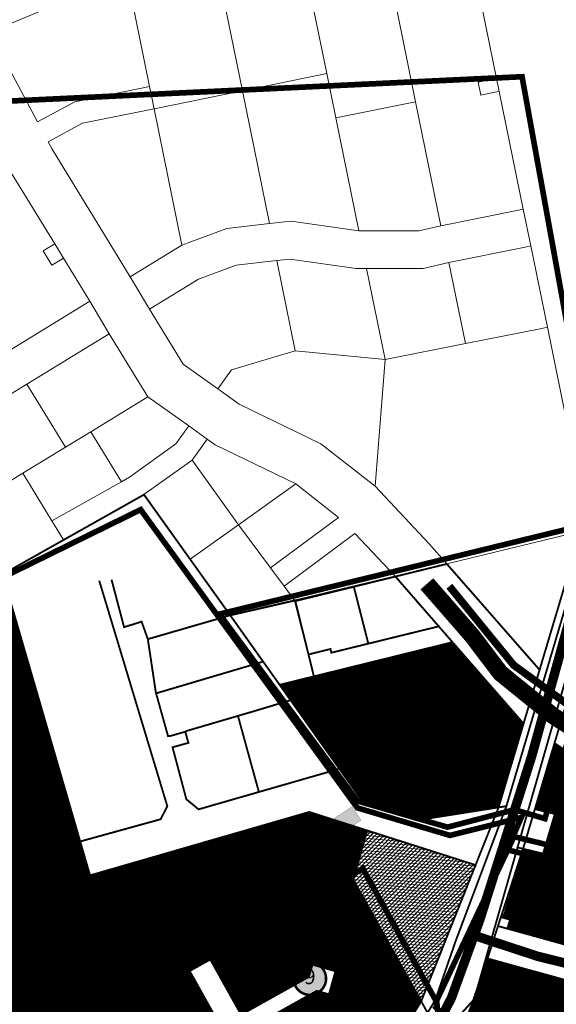
# Model space of a CAD drawing. Units: millimetres. Extents: x -511153 to 25189, y -6563528 to 13100.
# Drawn here: x 8419 to 8704, y 10714 to 11237 of the extents above; entities that cross this region are included whole.
import ezdxf
from ezdxf.enums import TextEntityAlignment as Align

# ---------------------------------------------------------------- set-up
doc = ezdxf.new("R2010")
doc.units = ezdxf.units.MM
doc.linetypes.add('DASHED', pattern=[19.05, 12.7, -6.35])
doc.linetypes.add('DASHED2', pattern=[9.525, 6.35, -3.175])
for name, color, linetype in [('DET.PLAN', 5, 'DASHED'), ('hoone', 255, 'Continuous'), ('K-naaberplaneering', 162, 'Continuous'), ('piir', 36, 'Continuous'), ('tee', 253, 'Continuous')]:
    doc.layers.add(name, color=color, linetype=linetype)
for name, color, linetype, lineweight in [('Level 1', 24, 'Continuous', 0), ('OPT-kontakt-maatulundusmaa', 64, 'Continuous', 9), ('OPT-kontakt-ärimaa', 1, 'Continuous', 9), ('OPT-kontaktv-elamumaa', 2, 'Continuous', 9), ('OPT_DP-naaber-kehtestatud', 7, 'Continuous', 9), ('PERSP.KERGLIIKLUS', 254, 'Continuous', 9)]:
    doc.layers.add(name, color=color, linetype=linetype, lineweight=lineweight)
doc.styles.add('Tahoma', font='tahomabd.ttf', dxfattribs={"height": 5})

# ---------------------------------------------------------------- blocks, each defined once
blk = doc.blocks.new('DP-pos-nr')
at = {"layer": 'K-naaberplaneering'}
h = blk.add_hatch(color=254, dxfattribs=at)
edge = h.paths.add_edge_path()
edge.add_arc((0, 0), 6.51, 0, 360)
at = {"layer": 'K-naaberplaneering', "const_width": 1}
blk.add_lwpolyline([(-5.93, -2.69, 1.373155), (3.16, 5.6, 0.740441), (-5.93, -2.69, -0.170654)], format="xyb", dxfattribs=at)
at = {"layer": 'K-naaberplaneering'}
blk.add_circle((0, 0), 6.51, dxfattribs=at)
at = {"layer": 'K-naaberplaneering', "style": 'Tahoma'}
blk.add_attdef('NUMBER', text='', height=7, dxfattribs=at).set_placement((0, 0), align=Align.MIDDLE)

msp = doc.modelspace()

# ---------------------------------------------------------------- hatches: boundary and pattern name
at = {"layer": 'hoone'}
h = msp.add_hatch(color=33, dxfattribs=at)
h.dxf.hatch_style = 1
h.paths.add_polyline_path([(8581.45, 10809.62), (8595.67, 10819.03), (8600.57, 10811.93), (8586.07, 10802.61)])
h.paths.add_polyline_path([(8615.11, 10846.85), (8640.91, 10858.4), (8647.08, 10846.63), (8642.91, 10844.6), (8640.94, 10847.85), (8619.27, 10838.11)])
h.paths.add_polyline_path([(8577.6, 10884.22), (8581.16, 10873.04), (8608.23, 10881.26), (8604.84, 10891.95)])
h.paths.add_polyline_path([(8617.65, 10891.15), (8621.43, 10878.73), (8640.47, 10884.61), (8636.57, 10896.88)])
h.paths.add_polyline_path([(8717.61, 10882.8), (8739.7, 10867.29), (8745.51, 10876.29), (8740.53, 10879.43), (8742.29, 10882.09), (8736.02, 10886.39), (8734.35, 10884.43), (8724.78, 10891.95)])
h.paths.add_polyline_path([(8777.84, 10864.23), (8775.64, 10854.2), (8802.94, 10847.83), (8804.9, 10857.84), (8797.79, 10859.02), (8798.41, 10862), (8791.3, 10863.29), (8790.93, 10861.6)])
h.paths.add_polyline_path([(8846.26, 10833.23), (8856.92, 10839.78), (8842.22, 10862.83), (8832.98, 10857.27), (8840.7, 10844.7), (8842.11, 10845.52), (8846.42, 10838.56), (8843.79, 10836.87)])
h.paths.add_polyline_path([(8873.26, 10890.67), (8865.4, 10884.15), (8868.98, 10879.7), (8866.76, 10877.69), (8872.28, 10870.87), (8874.28, 10872.81), (8878.36, 10868.17), (8886.4, 10874.92), (8882.43, 10879.93), (8880.21, 10878.23), (8874.91, 10884.72), (8876.85, 10886.32)])
h.paths.add_polyline_path([(8891.76, 10894.82), (8898.29, 10886.96), (8902.73, 10890.55), (8904.74, 10888.33), (8911.56, 10893.85), (8909.62, 10895.84), (8914.26, 10899.92), (8907.52, 10907.97), (8902.5, 10903.99), (8904.21, 10901.77), (8897.71, 10896.48), (8896.12, 10898.41)])
h.paths.add_polyline_path([(8889.66, 10865.03), (8881.35, 10859.1), (8884.6, 10854.41), (8882.24, 10852.56), (8887.24, 10845.36), (8889.37, 10847.15), (8893.1, 10842.22), (8901.62, 10848.36), (8898.02, 10853.65), (8895.68, 10852.11), (8890.88, 10858.98), (8892.93, 10860.43)])
h.paths.add_polyline_path([(8943.27, 10869.28), (8949.8, 10861.42), (8954.24, 10865.01), (8956.26, 10862.79), (8963.07, 10868.31), (8961.14, 10870.3), (8965.78, 10874.38), (8959.03, 10882.43), (8954.01, 10878.45), (8955.72, 10876.23), (8949.23, 10870.94), (8947.63, 10872.87)])
h.paths.add_polyline_path([(8919.15, 10915.42), (8925.68, 10907.55), (8930.12, 10911.14), (8932.13, 10908.92), (8938.95, 10914.44), (8937.01, 10916.43), (8941.65, 10920.51), (8934.9, 10928.56), (8929.89, 10924.59), (8931.6, 10922.36), (8925.1, 10917.07), (8923.51, 10919.01)])
h.paths.add_polyline_path([(8971.26, 10896.42), (8977.78, 10888.56), (8982.23, 10892.15), (8984.24, 10889.93), (8991.06, 10895.45), (8989.12, 10897.44), (8993.76, 10901.52), (8987.01, 10909.57), (8982, 10905.59), (8983.7, 10903.37), (8977.21, 10898.08), (8975.61, 10900.01)])
h.paths.add_polyline_path([(8986.85, 10875.79), (8993.38, 10867.93), (8997.82, 10871.52), (8999.84, 10869.3), (9006.65, 10874.82), (9004.72, 10876.81), (9009.36, 10880.89), (9002.61, 10888.94), (8997.59, 10884.96), (8999.3, 10882.74), (8992.81, 10877.45), (8991.21, 10879.38)])
h.paths.add_polyline_path([(9002.04, 10917.49), (9011.63, 10913.95), (9013.67, 10919.29), (9016.53, 10918.38), (9019.66, 10926.57), (9016.99, 10927.32), (9018.95, 10933.18), (9009.08, 10936.76), (9006.73, 10930.8), (9009.33, 10929.74), (9006.36, 10921.9), (9004.01, 10922.78)])
h.paths.add_polyline_path([(9015.59, 10900.31), (9022.12, 10892.45), (9026.56, 10896.04), (9028.57, 10893.82), (9035.39, 10899.34), (9033.45, 10901.33), (9038.09, 10905.41), (9031.35, 10913.46), (9026.33, 10909.48), (9028.04, 10907.26), (9021.54, 10901.97), (9019.95, 10903.9)])
h.paths.add_polyline_path([(9035.32, 10920.21), (9041.84, 10912.34), (9046.29, 10915.93), (9048.3, 10913.71), (9055.12, 10919.23), (9053.18, 10921.23), (9057.82, 10925.31), (9051.07, 10933.35), (9046.06, 10929.38), (9047.76, 10927.16), (9041.27, 10921.86), (9039.67, 10923.8)])
h.paths.add_polyline_path([(9008.9, 10824.38), (9015.86, 10816.84), (9020.32, 10821.05), (9023.25, 10817.55), (9028.47, 10822.2), (9031.53, 10818.72), (9035.81, 10822.51), (9038.8, 10819.33), (9043.89, 10823.9), (9046.52, 10821.05), (9051.5, 10825.7), (9055.3, 10821.61), (9060.95, 10826.85), (9054.18, 10833.75), (9050.12, 10829.68), (9047.01, 10833.02), (9042.48, 10828.33), (9039.21, 10831.85), (9034.54, 10827.2), (9031.24, 10830.92), (9027.23, 10826.92), (9023.95, 10830.51), (9019.38, 10825.84), (9014.81, 10830.69)])
h.paths.add_polyline_path([(9064.48, 10866.78), (9071.44, 10859.24), (9075.9, 10863.45), (9078.82, 10859.95), (9084.05, 10864.6), (9087.11, 10861.12), (9091.39, 10864.91), (9094.37, 10861.73), (9099.47, 10866.3), (9102.1, 10863.45), (9107.08, 10868.1), (9110.88, 10864.01), (9116.53, 10869.25), (9109.76, 10876.15), (9105.7, 10872.08), (9102.59, 10875.42), (9098.06, 10870.73), (9094.79, 10874.25), (9090.12, 10869.6), (9086.82, 10873.32), (9082.81, 10869.32), (9079.53, 10872.91), (9074.96, 10868.24), (9070.39, 10873.09)])
h.paths.add_polyline_path([(9114.26, 10906.01), (9121.22, 10898.47), (9125.68, 10902.68), (9128.6, 10899.18), (9133.83, 10903.83), (9136.89, 10900.35), (9141.17, 10904.14), (9144.15, 10900.96), (9149.25, 10905.53), (9151.87, 10902.68), (9156.85, 10907.33), (9160.66, 10903.24), (9166.31, 10908.48), (9159.54, 10915.38), (9155.47, 10911.31), (9152.37, 10914.65), (9147.84, 10909.96), (9144.57, 10913.48), (9139.9, 10908.83), (9136.59, 10912.55), (9132.59, 10908.55), (9129.3, 10912.14), (9124.74, 10907.47), (9120.17, 10912.32)])
h = msp.add_hatch(color=33, dxfattribs=at)
h.dxf.hatch_style = 1
h.paths.add_polyline_path([(8590.1, 10721.57), (8594.53, 10714.6), (8617.8, 10728.21), (8613.26, 10735.41), (8606.96, 10731.33), (8605.25, 10734.39), (8594.64, 10727.81), (8596.34, 10725.15)])
h.paths.add_polyline_path([(8575.91, 10711.24), (8581.68, 10701.34), (8586.38, 10704.24), (8580.51, 10714.03)])
h.paths.add_polyline_path([(8559.04, 10707.65), (8563.54, 10699.72), (8574.8, 10705.41), (8570.35, 10713.69)])
h.paths.add_polyline_path([(8495.77, 10672.8), (8501.67, 10661.91), (8512.94, 10667.71), (8512.99, 10669.97), (8518.35, 10672.9), (8520.95, 10671.74), (8531, 10677.37), (8525.15, 10688.25), (8514.42, 10682.93), (8515.53, 10680.8), (8508.08, 10676.82), (8506.97, 10678.92)])
h.paths.add_polyline_path([(8545.97, 10747.35), (8554.11, 10752.19), (8558.88, 10744.15), (8554.3, 10741.54), (8553.37, 10743.04), (8549.76, 10741.14)])
h.paths.add_polyline_path([(8574.58, 10761.84), (8580.75, 10751.83), (8593.04, 10759.44), (8587.13, 10769.41)])
h.paths.add_polyline_path([(8545.37, 10632.56), (8550.2, 10617.57), (8557.33, 10619.77), (8556.64, 10621.98), (8564.09, 10624.04), (8558.16, 10644.83), (8551.3, 10642.8), (8553.52, 10634.82)])
h.paths.add_polyline_path([(8566.77, 10621.86), (8568.72, 10614.12), (8561.25, 10612.56), (8559.61, 10620.33)])
h.paths.add_polyline_path([(8544.66, 10608.4), (8546.94, 10600.89), (8556.17, 10603.88), (8553.7, 10611.39)])
h.paths.add_polyline_path([(8598.09, 10610.45), (8594.4, 10607.35), (8595.82, 10605.7), (8591.97, 10602.48), (8595.19, 10598.94), (8599.91, 10603.03), (8604.39, 10597.77), (8606.51, 10599.38), (8609.81, 10595.88), (8611.38, 10597.11), (8613.4, 10594.84), (8609.66, 10591.5), (8612, 10588.73), (8622.56, 10596.96), (8619.44, 10600.72), (8617.39, 10599.08), (8612.41, 10604.51), (8610.61, 10603.04), (8603.4, 10610.86), (8600.15, 10608.1)])
h.paths.add_polyline_path([(8585.26, 10588.62), (8592.23, 10579.46), (8580.08, 10570.11), (8573.28, 10579.62)])
h.paths.add_polyline_path([(8621.39, 10578.87), (8633.64, 10563.16), (8644.48, 10572.13), (8631.69, 10588.58), (8627.39, 10585.41), (8628.41, 10584.05)])
h.paths.add_polyline_path([(8601.98, 10553.35), (8612.55, 10540.89), (8621.88, 10548), (8610.84, 10560.78)])
h.paths.add_polyline_path([(8642.61, 10632.05), (8647.3, 10617.23), (8652.79, 10618.68), (8654.19, 10614.01), (8663.38, 10616.66), (8658.93, 10630.87), (8654.2, 10629.35), (8652.55, 10634.67)])
h.paths.add_polyline_path([(8638.49, 10677.49), (8645.68, 10662.7), (8641.06, 10660.57), (8639.47, 10663.75), (8636.19, 10662.44), (8634.46, 10665.71), (8632, 10664.48), (8628.15, 10672.68)])
h.paths.add_polyline_path([(8667.37, 10688.53), (8667.71, 10676.5), (8670.48, 10676.5), (8670.53, 10669.82), (8678.73, 10669.93), (8678.53, 10677.91), (8683.59, 10678.02), (8683.44, 10682.87), (8676.54, 10682.77), (8676.39, 10688.71)])
h.paths.add_polyline_path([(8675.02, 10717.33), (8671.41, 10706.42), (8715.67, 10692.99), (8719.03, 10704.32), (8698.37, 10709.69), (8699.55, 10713.72), (8694.31, 10714.97), (8693.16, 10711.51)])
h.paths.add_polyline_path([(8702.68, 10659.97), (8715.76, 10660.05), (8715.87, 10655.72), (8714.06, 10655.72), (8714.06, 10646.73), (8704.8, 10646.73), (8704.78, 10655.77), (8702.69, 10655.86)])
h.paths.add_polyline_path([(8742.28, 10701.71), (8738.67, 10690.8), (8782.93, 10677.37), (8786.29, 10688.7), (8765.63, 10694.07), (8766.81, 10698.09), (8761.58, 10699.34), (8760.42, 10695.89)])
h.paths.add_polyline_path([(8809.99, 10680.13), (8806.37, 10669.22), (8850.64, 10655.79), (8854, 10667.12), (8833.33, 10672.49), (8834.52, 10676.51), (8829.28, 10677.77), (8828.13, 10674.31)])
h.paths.add_polyline_path([(8712.71, 10777.02), (8707.73, 10756.16), (8725.11, 10752.08), (8726.18, 10755.98), (8728.61, 10755.4), (8729.85, 10761.93), (8727.66, 10762.44), (8730.07, 10774.02)])
h.paths.add_polyline_path([(8716.71, 10830.13), (8714.83, 10820.05), (8720.86, 10818.98), (8719.8, 10814.54), (8726.66, 10813.13), (8725.69, 10808.6), (8731.3, 10807.43), (8730.52, 10803.14), (8737.23, 10801.78), (8736.51, 10797.97), (8743.22, 10796.76), (8742.21, 10791.26), (8749.79, 10789.86), (8751.28, 10799.41), (8745.59, 10800.24), (8746.41, 10804.73), (8739.94, 10805.56), (8740.81, 10810.28), (8734.29, 10811.25), (8735.3, 10816.12), (8729.7, 10816.95), (8730.62, 10821.73), (8724.15, 10822.6), (8725.31, 10829.16)])
h.paths.add_polyline_path([(8769.26, 10816.78), (8767.38, 10806.69), (8773.42, 10805.63), (8772.35, 10801.19), (8779.21, 10799.78), (8778.24, 10795.25), (8783.85, 10794.08), (8783.07, 10789.79), (8789.79, 10788.43), (8789.06, 10784.62), (8795.77, 10783.41), (8794.76, 10777.91), (8802.34, 10776.51), (8803.83, 10786.06), (8798.14, 10786.89), (8798.96, 10791.38), (8792.49, 10792.2), (8793.36, 10796.93), (8786.84, 10797.9), (8787.85, 10802.77), (8782.25, 10803.6), (8783.17, 10808.38), (8776.7, 10809.25), (8777.86, 10815.81)])
h.paths.add_polyline_path([(8771.7, 10763.9), (8766.73, 10743.05), (8784.11, 10738.97), (8785.18, 10742.87), (8787.6, 10742.28), (8788.85, 10748.81), (8786.66, 10749.33), (8789.03, 10760.64)])
h.paths.add_polyline_path([(8827.5, 10746.68), (8822.52, 10725.83), (8839.9, 10721.75), (8840.97, 10725.65), (8843.4, 10725.06), (8844.64, 10731.6), (8842.45, 10732.11), (8844.78, 10743.35)])
h.paths.add_polyline_path([(8883.51, 10730.53), (8878.54, 10709.68), (8895.92, 10705.6), (8896.98, 10709.5), (8899.41, 10708.92), (8900.65, 10715.45), (8898.47, 10715.96), (8900.85, 10727.21)])
h.paths.add_polyline_path([(8836.57, 10800.39), (8834.69, 10790.31), (8840.73, 10789.24), (8839.67, 10784.81), (8846.52, 10783.4), (8845.56, 10778.86), (8851.16, 10777.69), (8850.39, 10773.4), (8857.1, 10772.04), (8856.37, 10768.23), (8863.08, 10767.02), (8862.07, 10761.52), (8869.65, 10760.13), (8871.15, 10769.68), (8865.45, 10770.51), (8866.27, 10774.99), (8859.8, 10775.82), (8860.67, 10780.55), (8854.15, 10781.52), (8855.17, 10786.39), (8849.57, 10787.21), (8850.48, 10791.99), (8844.01, 10792.86), (8845.17, 10799.42)])
h.paths.add_polyline_path([(8899.02, 10789.88), (8919.84, 10770.39), (8930.59, 10781.9), (8910.15, 10801.2)])
h.paths.add_polyline_path([(8937.68, 10789.45), (8958.5, 10769.96), (8969.25, 10781.47), (8948.81, 10800.76)])
h.paths.add_polyline_path([(8975.87, 10788.31), (8996.69, 10768.81), (9007.44, 10780.32), (8987, 10799.62)])
at = {"layer": 'OPT-kontakt-maatulundusmaa'}
h = msp.add_hatch(dxfattribs=at)
h.set_pattern_fill('ANSI31', color=256, scale=0.1)
edge = h.paths.add_edge_path()
edge.add_line((8492.53, 10659.45), (8476.81, 10713.58))
edge.add_line((8476.81, 10713.58), (8456.71, 10782.75))
edge.add_line((8456.71, 10782.75), (8451.31, 10800.57))
edge.add_line((8451.31, 10800.57), (8410.35, 10942.39))
edge.add_line((8410.35, 10942.39), (8398.58, 10982.25))
edge.add_line((8398.58, 10982.25), (8384.56, 10978.57))
edge.add_line((8384.56, 10978.57), (8310.95, 10948.88))
edge.add_line((8310.95, 10948.88), (8252.84, 10923.67))
edge.add_line((8252.84, 10923.67), (8140.2, 10854.36))
edge.add_line((8140.2, 10854.36), (8301.34, 10732.74))
edge.add_line((8301.34, 10732.74), (8365.22, 10687.21))
edge.add_line((8365.22, 10687.21), (8393.76, 10678.17))
edge.add_line((8393.76, 10678.17), (8394.42, 10677.96))
edge.add_line((8394.42, 10677.96), (8411.92, 10661.78))
edge.add_line((8411.92, 10661.78), (8458.25, 10629.14))
edge.add_line((8458.25, 10629.14), (8476.45, 10629.48))
edge.add_line((8476.45, 10629.48), (8488.78, 10636.36))
edge.add_line((8488.78, 10636.36), (8479.72, 10652.46))
edge.add_line((8479.72, 10652.46), (8492.49, 10659.59))
at = {"layer": 'OPT-kontakt-ärimaa'}
h = msp.add_hatch(dxfattribs=at)
h.set_pattern_fill('ANSI31', color=256, scale=0.5)
edge = h.paths.add_edge_path()
edge.add_line((8596.47, 10780.34), (8603.75, 10806.24))
edge.add_line((8603.75, 10806.24), (8661.72, 10787.98))
edge.add_line((8661.72, 10787.98), (8632.49, 10715.79))
edge.add_line((8632.49, 10715.79), (8596.51, 10780.28))
at = {"layer": 'OPT-kontaktv-elamumaa'}
h = msp.add_hatch(dxfattribs=at)
h.set_pattern_fill('ANSI31', color=256, scale=0.1)
h.paths.add_polyline_path([(8686.53, 10796.74), (8675.62, 10760.25), (8679.71, 10759.14), (8678.38, 10755.07), (8709.07, 10745.82), (8739.98, 10737.24), (8765.71, 10732.5), (8784.98, 10727.17), (8807.52, 10718.58), (8910.07, 10690.24), (8960.52, 10730.14), (9026.33, 10782.05), (9080.48, 10824.76), (9132.89, 10866.1), (9184.21, 10906.57), (9151.76, 10947.71), (9100.45, 10907.24), (9011.5, 10837.08), (8854.91, 10800.68), (8739.71, 10828.68), (8703.23, 10852.79), (8692.83, 10817.8), (8703.41, 10815.23), (8697.15, 10794.16)])
h = msp.add_hatch(dxfattribs=at)
h.set_pattern_fill('ANSI31', color=256, scale=0.1)
edge = h.paths.add_edge_path()
edge.add_line((8557.37, 10883.75), (8649.11, 10906.37))
edge.add_line((8649.11, 10906.37), (8686.8, 10863.17))
edge.add_line((8686.8, 10863.17), (8673.56, 10818.73))
edge.add_line((8673.56, 10818.73), (8630.07, 10811.87))
edge.add_line((8630.07, 10811.87), (8602.31, 10820.52))
edge.add_line((8602.31, 10820.52), (8589.05, 10839.18))
edge.add_line((8589.05, 10839.18), (8577.66, 10855.2))
edge.add_line((8577.66, 10855.2), (8557.38, 10883.75))
h = msp.add_hatch(dxfattribs=at)
h.set_pattern_fill('ANSI31', color=256, scale=0.1)
edge = h.paths.add_edge_path()
edge.add_line((8497.78, 10641.38), (8545.34, 10667.93))
edge.add_line((8545.34, 10667.93), (8527.37, 10700.15))
edge.add_line((8527.37, 10700.15), (8509.66, 10731.91))
edge.add_line((8509.66, 10731.91), (8520.57, 10737.99))
edge.add_line((8520.57, 10737.99), (8536.92, 10708.69))
edge.add_line((8536.92, 10708.69), (8572.93, 10728.79))
edge.add_line((8572.93, 10728.79), (8574.76, 10735.25))
edge.add_line((8574.76, 10735.25), (8587.01, 10731.77))
edge.add_line((8587.01, 10731.77), (8583.53, 10719.53))
edge.add_line((8583.53, 10719.53), (8577.07, 10721.36))
edge.add_line((8577.07, 10721.36), (8541.06, 10701.27))
edge.add_line((8541.06, 10701.27), (8556.46, 10673.67))
edge.add_line((8556.46, 10673.67), (8597.85, 10693.86))
edge.add_line((8597.85, 10693.86), (8628.07, 10708.6))
edge.add_line((8628.07, 10708.6), (8632.49, 10715.79))
edge.add_line((8632.49, 10715.79), (8596.47, 10780.16))
edge.add_line((8596.47, 10780.16), (8573.1, 10816.27))
edge.add_line((8573.1, 10816.27), (8456.71, 10782.75))
edge.add_line((8456.71, 10782.75), (8497.76, 10641.37))
h = msp.add_hatch(dxfattribs=at)
h.set_pattern_fill('ANSI31', color=256, scale=0.1)
h.paths.add_polyline_path([(8573.1, 10816.27), (8596.47, 10780.16), (8603.75, 10806.24)])
h = msp.add_hatch(dxfattribs=at)
h.set_pattern_fill('ANSI31', color=256, scale=0.5, angle=130)
edge = h.paths.add_edge_path()
edge.add_line((8596.47, 10780.34), (8603.75, 10806.24))
edge.add_line((8603.75, 10806.24), (8661.72, 10787.98))
edge.add_line((8661.72, 10787.98), (8632.49, 10715.79))
edge.add_line((8632.49, 10715.79), (8596.51, 10780.28))
h = msp.add_hatch(dxfattribs=at)
h.set_pattern_fill('ANSI31', color=256, scale=0.1)
h.paths.add_polyline_path([(8667.7, 10738.52), (8653.69, 10699.74), (8724.26, 10680.36), (8791.78, 10661.62), (8852.64, 10644.82), (8892.57, 10676.39), (8802.72, 10701.22), (8780.32, 10709.53), (8761.04, 10714.85), (8735.18, 10719.88)])

# ---------------------------------------------------------------- linework, layer by layer
at = {"layer": 'DET.PLAN', "ltscale": 0.3, "const_width": 3}
for points in [[(8976.55, 10730.84), (9474.78, 11131.13), (9405.76, 11244.05), (9128.14, 11024.2), (9024.31, 11188.15), (8943.33, 11111.3), (8983.63, 11026.19), (8952.19, 10961.32), (8818.87, 10856.11), (8735.25, 10993.22), (8724.58, 10994.04), (8686.01, 11206.45), (8357.73, 11190.86), (8400.37, 10935.82), (8483.6, 10976.72), (8598.57, 10818.47), (8647.74, 10803.84), (8685.59, 10813.33), (8678.13, 10796.2), (8972.33, 10725), (8976.55, 10730.84)], [(8741.63, 10960.87), (8729.55, 10971.11), (8525.43, 10921.29), (8598.67, 10822.11), (8646.47, 10808.23), (8682, 10817.48), (8698.15, 10812.75), (8741.63, 10960.87)], [(8862.22, 10638.57), (8973.29, 10730.99), (8681.74, 10803.22), (8639.38, 10713.46)], [(8468.7, 10715.91), (8497.28, 10620.85), (8642.73, 10696.96), (8640.74, 10715.33), (8601.57, 10786.07), (8468.7, 10715.91)], [(8639.38, 10713.46), (8658.21, 10695.27), (8862.22, 10638.57)]]:
    msp.add_lwpolyline(points, dxfattribs=at)
at = {"layer": 'hoone', "const_width": 0.1}
for points in [[(8617.65, 10891.15), (8621.43, 10878.73), (8640.47, 10884.61), (8636.57, 10896.88), (8617.65, 10891.15)], [(8577.6, 10884.22), (8581.16, 10873.04), (8608.23, 10881.26), (8604.84, 10891.95), (8577.6, 10884.22)], [(8615.11, 10846.85), (8640.91, 10858.4), (8647.08, 10846.63), (8642.91, 10844.6), (8640.94, 10847.85), (8619.27, 10838.11), (8615.11, 10846.85)], [(8581.45, 10809.62), (8595.67, 10819.03), (8600.57, 10811.93), (8586.07, 10802.61), (8581.45, 10809.62)], [(8574.58, 10761.84), (8580.75, 10751.83), (8593.04, 10759.44), (8587.13, 10769.41), (8574.58, 10761.84)], [(8545.97, 10747.35), (8554.11, 10752.19), (8558.88, 10744.15), (8554.3, 10741.54), (8553.37, 10743.04), (8549.76, 10741.14), (8545.97, 10747.35)], [(8590.1, 10721.57), (8594.53, 10714.6), (8617.8, 10728.21), (8613.26, 10735.41), (8606.96, 10731.33), (8605.25, 10734.39), (8594.64, 10727.81), (8596.34, 10725.15), (8590.1, 10721.57)], [(8675.02, 10717.33), (8671.41, 10706.42), (8715.67, 10692.99), (8719.03, 10704.32), (8698.37, 10709.69), (8699.55, 10713.72), (8694.31, 10714.97), (8693.16, 10711.51), (8675.02, 10717.33), (8675.02, 10717.33)]]:
    msp.add_lwpolyline(points, dxfattribs=at)
at = {"layer": 'Level 1', "color": 36, "linetype": 'Continuous', "lineweight": 0, "flags": 128}
for points in [[(8521.19, 11279.42), (8537.58, 11199.04), (8582.39, 11208.17), (8573.1, 11253.79), (8570.1, 11268.5), (8564.2, 11297.42), (8544.89, 11289.34)], [(8476.24, 11260.63), (8488.35, 11201.25), (8490.74, 11189.49), (8537.58, 11199.04), (8521.19, 11279.42), (8514.45, 11276.6), (8484, 11263.87)], [(8403.44, 11230.18), (8428.86, 11182.56), (8448.71, 11193.17), (8488.35, 11201.25), (8476.24, 11260.63), (8449.52, 11249.45)], [(8573.1, 11253.79), (8582.39, 11208.17), (8587.2, 11184.58), (8629.52, 11193.2), (8617.01, 11254.58), (8588.45, 11257.51)], [(8617.01, 11254.58), (8629.52, 11193.2), (8642.95, 11127.33), (8684.09, 11135.72), (8686.63, 11136.23), (8673.89, 11198.67), (8671.55, 11198.19), (8664.13, 11196.68), (8662.73, 11203.53), (8670.27, 11205.08), (8672.49, 11205.53), (8661.49, 11259.42), (8659.22, 11258.94), (8631.88, 11253.17)], [(8537.58, 11199.04), (8551.95, 11128.52), (8563.43, 11129.86), (8599.43, 11124.61), (8587.2, 11184.58), (8582.39, 11208.17)], [(8662.73, 11203.53), (8664.13, 11196.68), (8671.55, 11198.19), (8673.89, 11198.67), (8672.49, 11205.53), (8670.27, 11205.08)], [(8490.74, 11189.49), (8505.5, 11117.09), (8529.43, 11125.91), (8551.95, 11128.52), (8537.58, 11199.04)], [(8587.2, 11184.58), (8599.43, 11124.61), (8631.21, 11124.64), (8642.95, 11127.33), (8629.52, 11193.2)], [(8434.52, 11171.98), (8436.67, 11167.95), (8478.04, 11100.3), (8505.5, 11117.09), (8490.74, 11189.49), (8452.83, 11181.76)], [(8352.07, 11140.39), (8354.99, 11130.26), (8365.64, 11094.08), (8372.74, 11070.04), (8381.23, 11041.13), (8456.71, 11087.26), (8442.7, 11110.21), (8436.46, 11106.51), (8431.95, 11113.99), (8438.07, 11117.73), (8414.96, 11155.53), (8407.28, 11169.9)], [(8478.04, 11100.3), (8488.26, 11083.11), (8514.26, 11099), (8534.31, 11106.39), (8555.95, 11108.9), (8562.94, 11109.72), (8597.99, 11104.61), (8603.5, 11104.61), (8633.48, 11104.65), (8647.18, 11107.78), (8687.7, 11116.04), (8690.63, 11116.64), (8686.63, 11136.23), (8684.09, 11135.72), (8642.95, 11127.33), (8631.21, 11124.64), (8599.43, 11124.61), (8563.43, 11129.86), (8551.95, 11128.52), (8529.43, 11125.91), (8505.5, 11117.09)], [(8431.95, 11113.99), (8436.46, 11106.51), (8442.7, 11110.21), (8438.07, 11117.73)], [(8647.18, 11107.78), (8655.93, 11064.86), (8696.51, 11072.89), (8699.44, 11073.47), (8690.63, 11116.64), (8687.7, 11116.04)], [(8488.26, 11083.11), (8506.1, 11053.93), (8524.6, 11040.78), (8531.84, 11050.96), (8565.69, 11061.07), (8555.95, 11108.9), (8534.31, 11106.39), (8514.26, 11099)], [(8555.95, 11108.9), (8565.69, 11061.07), (8613.32, 11056.44), (8603.5, 11104.61), (8597.99, 11104.61), (8562.94, 11109.72)], [(8603.5, 11104.61), (8613.32, 11056.44), (8655.93, 11064.86), (8647.18, 11107.78), (8633.48, 11104.65)], [(8381.23, 11041.13), (8384.07, 11031.54), (8386.92, 11021.87), (8390.14, 11023.11), (8423.15, 11043.29), (8466.93, 11070.06), (8456.71, 11087.26)], [(8613.32, 11056.44), (8608.09, 10989.11), (8636.73, 10958.64), (8646.08, 10947.91), (8717.29, 10965.38), (8717.56, 10971.16), (8718.07, 10982.16), (8699.44, 11073.47), (8696.51, 11072.89), (8655.93, 11064.86)], [(8423.15, 11043.29), (8443.74, 11009.83), (8457.17, 11018.04), (8487.44, 11036.52), (8466.93, 11070.06)], [(8565.69, 11061.07), (8531.84, 11050.96), (8524.6, 11040.78), (8535.87, 11032.76), (8579.27, 11011.69), (8608.09, 10989.11), (8613.32, 11056.44)], [(8386.92, 11021.87), (8398.58, 10982.25), (8421.13, 10996.03), (8443.74, 11009.83), (8423.15, 11043.29), (8390.14, 11023.11)], [(8457.17, 11018.04), (8473.37, 10991.56), (8477.73, 10994.02), (8502.33, 11011.56), (8509.12, 11021.11), (8487.44, 11036.52)], [(8436.56, 10970.77), (8442.74, 10960.65), (8485.37, 10984.68), (8510.94, 11002.96), (8518.9, 11014.15), (8509.12, 11021.11), (8502.33, 11011.56), (8477.73, 10994.02), (8473.37, 10991.56)], [(8421.13, 10996.03), (8436.56, 10970.77), (8473.37, 10991.56), (8457.17, 11018.04), (8443.74, 11009.83)], [(8510.94, 11002.96), (8535.49, 10968.65), (8565.95, 10990.37), (8523.08, 11011.18), (8518.9, 11014.15)], [(8485.37, 10984.68), (8509.88, 10950.39), (8535.49, 10968.65), (8510.94, 11002.96)], [(8398.58, 10982.25), (8410.31, 10942.37), (8442.74, 10960.65), (8436.56, 10970.77), (8421.13, 10996.03)], [(8535.49, 10968.65), (8552.58, 10945.75), (8588.6, 10972.62), (8565.95, 10990.37)], [(8509.88, 10950.39), (8531.12, 10920.82), (8565.69, 10928.19), (8559.76, 10936.13), (8552.58, 10945.75), (8535.49, 10968.65)], [(8559.76, 10936.13), (8565.69, 10928.19), (8596.73, 10935.8), (8618.79, 10941.22), (8597.27, 10964.12)], [(8646.08, 10947.91), (8695.31, 10891.69), (8717.29, 10965.38)]]:
    msp.add_lwpolyline(points, close=True, dxfattribs=at)
msp.add_lwpolyline([(8414.96, 11155.53), (8438.07, 11117.73), (8442.7, 11110.21), (8456.71, 11087.26), (8466.93, 11070.06), (8487.44, 11036.52), (8509.12, 11021.11), (8518.9, 11014.15), (8523.08, 11011.18), (8565.95, 10990.37), (8588.6, 10972.62), (8552.58, 10945.75), (8559.76, 10936.13), (8597.27, 10964.12), (8618.79, 10941.22), (8646.08, 10947.91), (8636.73, 10958.64), (8608.09, 10989.11), (8579.27, 11011.69), (8535.87, 11032.76), (8524.6, 11040.78), (8506.1, 11053.93), (8488.26, 11083.11), (8478.04, 11100.3), (8436.67, 11167.95), (8434.52, 11171.98), (8452.83, 11181.76), (8490.74, 11189.49), (8488.35, 11201.25), (8448.71, 11193.17), (8428.86, 11182.56), (8403.44, 11230.18)], dxfattribs=at)
at = {"layer": 'Level 1', "color": 36, "linetype": 'Continuous', "lineweight": 0, "const_width": 1, "flags": 128}
for points in [[(8140.2, 10854.36), (8237.45, 10778.27), (8365.22, 10687.21), (8394.42, 10677.96), (8411.92, 10661.78), (8457.83, 10629.43), (8476.45, 10629.48), (8488.78, 10636.36), (8479.72, 10652.46), (8492.53, 10659.45), (8487.2, 10677.82), (8476.81, 10713.58), (8410.37, 10942.3), (8398.58, 10982.25), (8384.56, 10978.57), (8310.99, 10948.9), (8252.88, 10923.7), (8219.72, 10902.52)], [(8410.31, 10942.37), (8476.81, 10713.58), (8509.65, 10731.9), (8520.57, 10737.99), (8560.73, 10760.4), (8596.47, 10780.34), (8614.89, 10747.33), (8632.49, 10715.79), (8673.55, 10818.73), (8630.07, 10811.87), (8602.31, 10820.52), (8577.66, 10855.2), (8557.37, 10883.75), (8531.71, 10919.85), (8509.88, 10950.39), (8485.37, 10984.68), (8442.74, 10960.65)], [(8735.63, 10979.04), (8683.61, 10797.45), (8686.53, 10796.74), (8692.83, 10817.8), (8703.23, 10852.79), (8710.68, 10877.84), (8724.51, 10924.37), (8739.08, 10973.65)], [(8717.29, 10965.38), (8695.31, 10891.69), (8686.8, 10863.17), (8676.79, 10829.59), (8673.55, 10818.73), (8677.69, 10819.38), (8721.29, 10966.36)], [(8618.79, 10941.22), (8641.81, 10914.78), (8649.11, 10906.37), (8667.46, 10885.34), (8686.8, 10863.17), (8695.31, 10891.69), (8646.08, 10947.91)], [(8596.73, 10935.8), (8604.43, 10905.61), (8641.81, 10914.78), (8618.79, 10941.22)], [(8565.69, 10928.19), (8572.68, 10899.88), (8584.33, 10902.74), (8584.81, 10900.8), (8604.43, 10905.61), (8596.73, 10935.8)], [(8531.12, 10920.69), (8557.37, 10883.75), (8575.55, 10888.23), (8572.68, 10899.88), (8565.46, 10928.58)], [(8572.68, 10899.88), (8575.55, 10888.23), (8610.65, 10896.89), (8649.11, 10906.37), (8641.81, 10914.78), (8604.43, 10905.61), (8584.81, 10900.8), (8584.33, 10902.74)], [(8610.65, 10896.89), (8617.54, 10868.74), (8646.28, 10878.23), (8667.46, 10885.34), (8649.11, 10906.37)], [(8557.37, 10883.75), (8577.66, 10855.2), (8617.54, 10868.74), (8610.65, 10896.89), (8575.55, 10888.23)], [(8646.28, 10878.23), (8654.27, 10836.3), (8676.79, 10829.59), (8686.8, 10863.17), (8667.46, 10885.34)], [(8577.66, 10855.2), (8602.31, 10820.52), (8630.07, 10811.87), (8673.55, 10818.73), (8676.79, 10829.59), (8654.27, 10836.3), (8646.28, 10878.23), (8617.54, 10868.74)], [(8703.23, 10852.79), (8692.83, 10817.8), (8703.41, 10815.23), (8697.15, 10794.16), (8773.95, 10775.49), (8739.71, 10828.68)], [(8673.55, 10818.73), (8632.49, 10715.79), (8635.86, 10709.74), (8639.87, 10716.26), (8650.77, 10747.78), (8677.69, 10819.38)], [(8692.83, 10817.8), (8686.53, 10796.74), (8697.15, 10794.16), (8703.41, 10815.23)], [(8683.61, 10797.45), (8660.59, 10716.87), (8667.7, 10738.52), (8673.22, 10755.74), (8674.79, 10760.47), (8686.53, 10796.74)], [(8686.53, 10796.74), (8674.79, 10760.47), (8679.71, 10759.14), (8678.16, 10754.4), (8739.98, 10737.24), (8752.02, 10780.83), (8697.15, 10794.16)], [(8560.73, 10760.4), (8574.76, 10735.25), (8587.01, 10731.77), (8614.89, 10747.33), (8596.47, 10780.34)], [(8520.57, 10737.99), (8536.92, 10708.69), (8572.93, 10728.79), (8574.76, 10735.25), (8560.73, 10760.4)], [(8674.79, 10760.47), (8673.22, 10755.74), (8678.16, 10754.4), (8679.71, 10759.14)], [(8673.22, 10755.74), (8667.7, 10738.52), (8735.18, 10719.88), (8761.04, 10714.85), (8780.32, 10709.53), (8802.72, 10701.22), (8892.57, 10676.39), (8910.07, 10690.24), (8865.32, 10702.61), (8807.52, 10718.58), (8784.98, 10727.17), (8765.71, 10732.5), (8739.98, 10737.24), (8678.16, 10754.4)], [(8587.01, 10731.77), (8583.53, 10719.53), (8597.85, 10693.86), (8628.07, 10708.6), (8632.49, 10715.79), (8614.89, 10747.33)], [(8509.65, 10731.9), (8527.37, 10700.15), (8545.34, 10667.93), (8556.46, 10673.67), (8541.06, 10701.27), (8577.07, 10721.36), (8583.53, 10719.53), (8587.01, 10731.77), (8574.76, 10735.25), (8572.93, 10728.79), (8536.92, 10708.69), (8520.57, 10737.99)], [(8667.7, 10738.52), (8660.59, 10716.87), (8653.69, 10699.74), (8724.23, 10680.27), (8735.18, 10719.88)], [(8476.81, 10713.58), (8487.19, 10677.81), (8511.75, 10691.45), (8527.37, 10700.15), (8509.65, 10731.9)], [(8541.06, 10701.27), (8556.46, 10673.67), (8597.85, 10693.86), (8583.53, 10719.53), (8577.07, 10721.36)], [(8529.66, 10659.17), (8534.34, 10650.72), (8571.56, 10671.32), (8622.72, 10697.19), (8631.59, 10702.81), (8635.86, 10709.74), (8632.49, 10715.79), (8628.07, 10708.6), (8597.85, 10693.86), (8556.46, 10673.67), (8545.34, 10667.93)], [(8646.77, 10701.61), (8649.67, 10700.85), (8653.69, 10699.74), (8660.59, 10716.87)]]:
    msp.add_lwpolyline(points, close=True, dxfattribs=at)
msp.add_lwpolyline([(8710.68, 10877.84), (8703.23, 10852.79), (8739.71, 10828.68)], dxfattribs=at)
at = {"layer": 'PERSP.KERGLIIKLUS', "linetype": 'DASHED', "ltscale": 0.2, "const_width": 4}
msp.add_lwpolyline([(9136.42, 10963.66), (9100.82, 10934.83), (9005.82, 10859.14), (8991.31, 10852.72), (8855.21, 10821.87), (8741.55, 10850.57), (8681.54, 10894.23), (8647.42, 10936.07)], dxfattribs=at)
at = {"layer": 'piir', "color": 36, "const_width": 1}
for points in [[(8487.41, 10907.99), (8530.63, 10920.52), (8568.78, 10929.25), (8619.04, 10941.29)], [(8451.31, 10800.57), (8494.19, 10812.42), (8497.77, 10819.31), (8461.62, 10939.05)], [(8589.05, 10839.18), (8514.33, 10817.68), (8507.85, 10823.06), (8500.54, 10850.61), (8508.95, 10852.96), (8507.29, 10858.88), (8499.57, 10856.68), (8498.13, 10856.55), (8491.65, 10879.81), (8487.43, 10907.98), (8484.11, 10917.27), (8474.82, 10914.36), (8468.16, 10939.57)], [(8491.59, 10879.17), (8548.83, 10896.13)], [(8507.43, 10859.11), (8543.9, 10869.8), (8562.92, 10875.53)], [(8535.31, 10867.03), (8546.34, 10826.91)], [(8457.13, 10782.75), (8573.1, 10816.27), (8661.72, 10787.98)], [(8550.44, 10809.8), (8573.93, 10768.07)], [(8596.47, 10780.16), (8603.75, 10806.24)], [(8520.77, 10801.15), (8548.09, 10753.35)], [(8494.93, 10793.84), (8524.38, 10740.11)], [(8468.28, 10744.15), (8509.49, 10767.21)]]:
    msp.add_lwpolyline(points, dxfattribs=at)
at = {"layer": 'tee'}
for points, const_width in [([(8635.5, 10937.36), (8659.35, 10909.98), (8674.57, 10889.96), (8702.74, 10867.14), (8740.54, 10843.05), (8798.89, 10825.56), (8853.49, 10814.14), (8913.36, 10825.81), (8993.31, 10845.33), (9012.84, 10853.95), (9162.59, 10972.43)], 9), ([(8467.06, 10605.3), (8482.58, 10617.06), (8513.62, 10633.31), (8556.42, 10658.33), (8622.26, 10692.12), (8636.44, 10699.9), (8642.72, 10706.37), (8648.51, 10717.56), (8663.45, 10758.7), (8691.03, 10845.57), (8715.41, 10933.52)], 5), ([(8660.06, 10750.94), (8694.2, 10739.72), (8743.84, 10727.4), (8801.54, 10711.29), (8893.55, 10684.43)], 5)]:
    msp.add_lwpolyline(points, dxfattribs=dict(at, const_width=const_width))

# ---------------------------------------------------------------- block references
at = {"layer": 'OPT_DP-naaber-kehtestatud', "color": 5, "linetype": 'DASHED2'}
ref = msp.add_blockref('DP-pos-nr', (8645.56, 10865.7), dxfattribs=dict(at, xscale=1.334645420278461, yscale=1.334645420278461, zscale=1.334645420278461))
ref.add_attrib('NUMBER', '8', dxfattribs={"layer": 'K-naaberplaneering', "height": 8.01, "style": 'Tahoma'}).set_placement((8645.56, 10865.7), align=Align.MIDDLE)
ref = msp.add_blockref('DP-pos-nr', (8573.45, 10727.87), dxfattribs=dict(at, xscale=1.334645420278461, yscale=1.334645420278461, zscale=1.334645420278461))
ref.add_attrib('NUMBER', '9', dxfattribs={"layer": 'K-naaberplaneering', "height": 8.01, "style": 'Tahoma'}).set_placement((8573.45, 10727.87), align=Align.MIDDLE)

doc.saveas('drawing.dxf')
